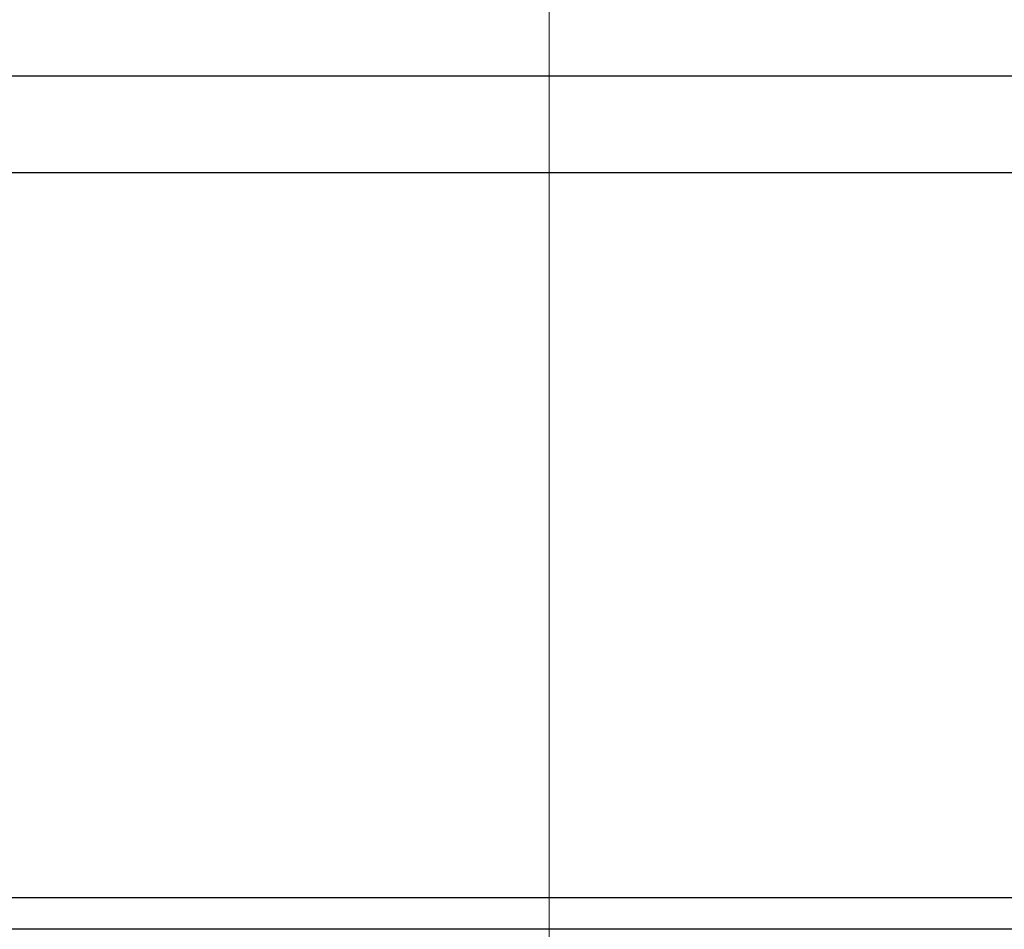
# Model space of a CAD drawing. Units: millimetres. Extents: x 72 to 9921, y -938 to 626.
# Drawn here: x 8970 to 8978, y -723 to -715 of the extents above; entities that cross this region are included whole.
import ezdxf

# ---------------------------------------------------------------- set-up
doc = ezdxf.new("R2010")
doc.units = ezdxf.units.MM
doc.header["$MEASUREMENT"] = 0
doc.linetypes.add('CENTER', pattern=[2, 1.25, -0.25, 0.25, -0.25])
doc.layers.add('Centerline', color=4, linetype='CENTER', lineweight=15)
doc.layers.add('Dimensions', color=7, linetype='Continuous')
doc.styles.get("Standard").update_dxf_attribs({"font": 'helr45w_0.ttf'})
doc.dimstyles.get("Standard").update_dxf_attribs({"dimscale": 5, "dimtxt": 2.5, "dimasz": 0.8, "dimexe": 1, "dimexo": 1, "dimgap": 1, "dimtad": 2, "dimtih": 1, "dimtoh": 1, "dimdec": 0, "dimzin": 0, "dimdsep": 46, "dimtxsty": 'Standard', "dimblk": 'DOT', "dimcen": 2, "dimclrd": 1, "dimclre": 1, "dimclrt": 1, "dimadec": 0, "dimazin": 0, "dimtfac": 1, "dimtdec": 0, "dimtofl": 0, "dimtmove": 0, "dimatfit": 3, "dimfxl": 1, "dimtolj": 1, "dimtzin": 0, "dimarcsym": 0})

# ---------------------------------------------------------------- blocks, each defined once
blk = doc.blocks.new('_Dot')
at = {"color": 0, "linetype": 'ByBlock', "lineweight": -2}
blk.add_line((-0.5, 0), (-1, 0), dxfattribs=at)
at = {"color": 0, "linetype": 'ByBlock', "const_width": 0.5}
blk.add_lwpolyline([(-0.25, 0, 1), (0.25, 0, 1)], format="xyb", close=True, dxfattribs=at)
blk = doc.blocks.new('*D22')
at = {"layer": 'Dimensions', "color": 1, "lineweight": -2, "transparency": 16777216}
for p, q in [((8979.04836453511, -661.0926500814714), (9105.226289149721, -661.0926500814714)), ((9100.226289149721, -665.0926500814714), (9100.226289149721, -832.7177121967685)), ((8985.602360182973, -836.7177121967685), (9105.226289149721, -836.7177121967685))]:
    blk.add_line(p, q, dxfattribs=at)
at = {"layer": 'Dimensions', "color": 1, "lineweight": -2, "transparency": 16777216, "xscale": 4, "yscale": 4, "zscale": 4}
for p, rotation in [((9100.226289149721, -661.0926500814714), 90), ((9100.226289149721, -836.7177121967685), 270)]:
    blk.add_blockref('_Dot', p, dxfattribs=dict(at, rotation=rotation))
at = {"layer": 'Dimensions', "color": 1, "transparency": 16777216, "insert": (9105.226289149721, -745.3646390803984), "char_height": 12.5, "attachment_point": 4}
blk.add_mtext('\\A1;Close 173\\POpen 185', dxfattribs=at)

msp = doc.modelspace()

# ---------------------------------------------------------------- linework, layer by layer
at = {"linetype": 'Continuous'}
for p, q in [((9003.083813037416, -715.8061629105329), (8945.012916032758, -715.8061629105329)), ((8945.012916032758, -716.5710287326825), (9003.083813037416, -716.5710287326825)), ((8982.395003249194, -722.3280573164781), (8965.701725821078, -722.3280573164781)), ((8997.369730108454, -722.5783629048693), (8950.726998966802, -722.5783629048693))]:
    msp.add_line(p, q, dxfattribs=at)
at = {"layer": 'Centerline', "ltscale": 10}
msp.add_line((8974.04836453511, -652.5806111196349), (8974.04836453511, -844.5000164440227), dxfattribs=at)

# ---------------------------------------------------------------- dimensions: what is measured, and where the dimension line sits
at = {"layer": 'Dimensions'}
dim = msp.add_linear_dim(base=(9100.226289149721, -836.7177121967685), p1=(8974.04836453511, -661.0926500814714), p2=(8980.602360182973, -836.7177121967685), angle=90, text='Close 173\\POpen 185', dimstyle='Standard', dxfattribs=at)
dim.commit()
dim.dimension.update_dxf_attribs({"geometry": '*D22', "text_midpoint": (9100.226289149721, -745.3646390803984), "dimtype": 160})

doc.saveas('drawing.dxf')
